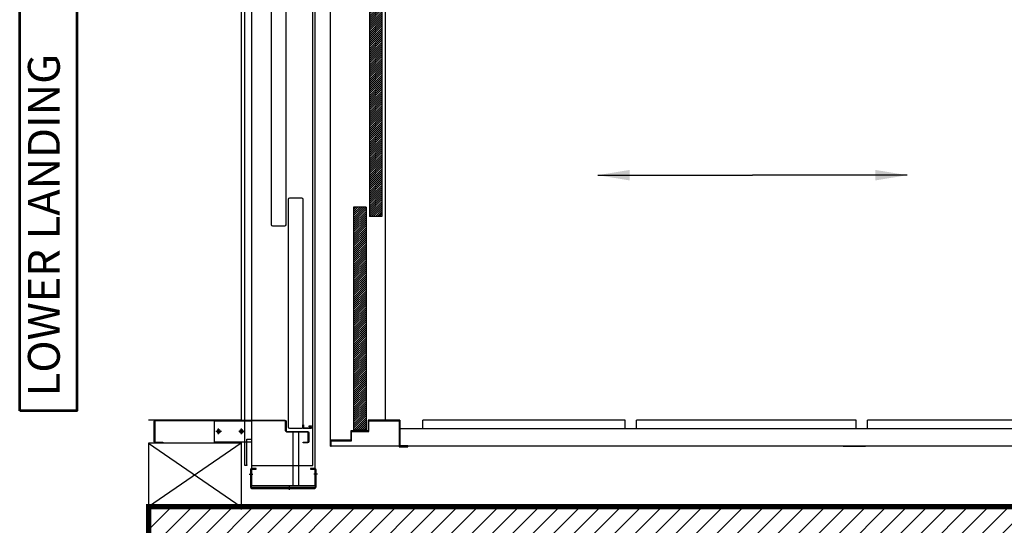
# Model space of a CAD drawing. Units: inches. Extents: x -4984 to 6380, y -754 to 2742.
# Drawn here: x 836 to 3001, y 501 to 1612 of the extents above; entities that cross this region are included whole.
import ezdxf

# ---------------------------------------------------------------- set-up
doc = ezdxf.new("R2010")
doc.units = ezdxf.units.IN
doc.linetypes.add('CENTER', pattern=[2, 1.25, -0.25, 0.25, -0.25])
for name, color, linetype in [('1', 7, 'Continuous'), ('7', 11, 'Continuous'), ('DOORS', 30, 'Continuous'), ('PLATFORM', 25, 'Continuous'), ('WALLS', 8, 'Continuous')]:
    doc.layers.add(name, color=color, linetype=linetype)
doc.layers.add('OBJECT', color=7, linetype='Continuous', lineweight=53)
doc.styles.add('SIMPLEX', font='SIMPLEX.shx')
doc.dimstyles.new('metric', dxfattribs={"dimtxt": 70, "dimasz": 70, "dimexe": 3, "dimexo": 1.5, "dimgap": 2.54, "dimtad": 0, "dimtih": 1, "dimtoh": 1, "dimdsep": 46, "dimtxsty": 'SIMPLEX', "dimcen": -2.286, "dimadec": 0, "dimazin": 2, "dimtfac": 1, "dimtofl": 0, "dimtmove": 0, "dimatfit": 3, "dimfxl": 3, "dimtolj": 1, "dimtzin": 0, "dimarcsym": 0})

# ---------------------------------------------------------------- blocks, each defined once
blk = doc.blocks.new('H-3125')
blk.add_circle((0, 0), 0.156)
at = {"layer": '7'}
for p, q in [((-0.237, 0), (0.237, 0)), ((0, -0.237), (0, 0.237))]:
    blk.add_line(p, q, dxfattribs=at)
blk = doc.blocks.new('77508-1T')
at = {"layer": '1'}
blk.add_lwpolyline([(0.9375, 0), (-0.9375, 0), (-0.9375, -3.25), (0.9375, -3.25)], close=True, dxfattribs=at)
at = {"layer": '1', "rotation": 270}
for p in [(0, -0.875), (0, -2.875)]:
    blk.add_blockref('H-3125', p, dxfattribs=at)

msp = doc.modelspace()

# ---------------------------------------------------------------- hatches: boundary and pattern name
at = {"layer": 'PLATFORM'}
h = msp.add_hatch(dxfattribs=at)
h.set_pattern_fill('ANSI31', color=256, scale=25.4, style=0)
h.set_pattern_definition([(45, (-4329.527, -2042.1854), (-2.245064, 2.245064), [])])
h.paths.add_polyline_path([(1632.195, 1646.243), (1604.762, 1646.243), (1604.762, 1189.38), (1632.195, 1189.38)])
h.paths.add_polyline_path([(1597.518, 1189.38), (1570.085, 1189.38), (1570.085, 710.082), (1597.518, 710.082)])
h.paths.add_polyline_path([(1632.195, 1669.384), (1604.762, 1669.384), (1604.762, 1646.243), (1632.195, 1646.243)])
h.paths.add_polyline_path([(1632.195, 1189.38), (1604.762, 1189.38), (1604.762, 1179.635), (1632.195, 1179.635)])
h.paths.add_polyline_path([(1597.518, 1199.777), (1570.085, 1199.777), (1570.085, 1189.38), (1597.518, 1189.38)])
at = {"layer": 'WALLS'}
h = msp.add_hatch(dxfattribs=at)
h.set_pattern_fill('ANSI31', color=256, scale=254, style=0)
h.set_pattern_definition([(45, (-28262.496, -26914.994), (-22.45064, 22.45064), [])])
h.paths.add_polyline_path([(3544.873, 2218.08), (3544.873, 1859.551), (3748.073, 1859.551), (3748.073, 2421.28), (1119.173, 2421.28), (1119.173, 1862.48), (1322.373, 1862.48), (1322.373, 2218.08)])
h.paths.add_polyline_path([(1119.173, 541.68), (1119.173, 338.48), (3748.073, 338.48), (3748.073, 541.68), (3544.873, 541.68)])

# ---------------------------------------------------------------- linework, layer by layer
at = {"layer": 'DOORS'}
for p, q in [((1322.373, 1646.58), (1322.373, 732.18)), ((1322.373, 732.18), (1119.173, 732.18)), ((1436.29, 705.27), (1436.29, 588.237)), ((1448.807, 705.27), (1448.807, 588.237)), ((1331.095, 633.698), (1331.095, 683.766)), ((1339.972, 613.27), (1348.483, 613.27)), ((1343.279, 618.747), (1345.176, 618.747)), ((1343.279, 607.794), (1345.176, 607.794)), ((1490.78, 613.27), (1482.268, 613.27)), ((1487.473, 618.747), (1485.575, 618.747)), ((1487.473, 607.794), (1485.575, 607.794)), ((1428.076, 587.183), (1428.076, 578.671)), ((1422.599, 583.876), (1422.599, 581.978)), ((1433.552, 583.876), (1433.552, 581.978))]:
    msp.add_line(p, q, dxfattribs=at)
msp.add_lwpolyline([(1485.575, 588.237), (1485.575, 2179.088), (1345.176, 2179.088), (1345.176, 588.237)], close=True, dxfattribs=at)
for points in [[(1335.225, 633.698), (1335.225, 689.936), (1345.176, 689.936), (1345.176, 632.046), (1480.099, 632.046), (1480.099, 2135.279), (1345.176, 2135.279), (1345.176, 1846.489)], [(1331.095, 683.766), (1331.095, 1899.686), (1335.225, 1899.686), (1335.225, 1846.489)], [(1335.225, 633.698), (1335.225, 632.046), (1331.095, 632.046), (1331.095, 633.698)]]:
    msp.add_lwpolyline(points, dxfattribs=at)
for points in [[(1389.351, 1160.892), (1389.351, 1662.552, -0.41421356), (1392.155, 1665.356), (1417.84, 1665.356, -0.41421356), (1420.644, 1662.552), (1420.644, 1160.892, -0.41421356), (1417.84, 1158.088), (1392.155, 1158.088, -0.41421356)], [(1426.902, 716.209), (1426.902, 1217.869, -0.41421356), (1429.706, 1220.673), (1455.391, 1220.673, -0.41421356), (1458.194, 1217.869), (1458.194, 716.209, -0.41421356), (1455.391, 713.406), (1429.706, 713.406, -0.41421356)], [(1150.382, 682.113), (1134.736, 682.113, -0.41421356), (1131.607, 685.243), (1131.607, 729.052, -0.41421356), (1134.736, 732.181), (1418.7, 732.181, -0.41421356), (1421.83, 729.052), (1421.83, 708.712, 0.41421356), (1423.394, 707.147), (1468.768, 707.147, -0.41421356), (1471.897, 704.018), (1471.897, 685.243, -0.41421356), (1468.768, 682.113), (1459.38, 682.113), (1459.38, 683.59), (1468.768, 683.59, 0.41421356), (1470.42, 685.243), (1470.42, 704.018, 0.41421356), (1468.768, 705.67), (1423.394, 705.67, -0.41421356), (1420.353, 708.712), (1420.353, 729.052, 0.41421356), (1418.7, 730.704), (1134.736, 730.704, 0.41421356), (1133.084, 729.052), (1133.084, 685.243, 0.41421356), (1134.736, 683.59), (1150.382, 683.59)], [(1476.454, 713.406), (1459.758, 713.406, -0.41421356), (1458.194, 714.969), (1458.194, 721.901), (1459.822, 721.901), (1459.822, 715.033), (1476.39, 715.033), (1476.39, 717.442), (1472.354, 717.442), (1472.354, 719.069), (1476.454, 719.069, -0.41421356), (1478.017, 717.506), (1478.017, 714.969, -0.41421356)], [(1474.956, 623.89), (1484.343, 623.89, -0.41421356), (1485.575, 622.658), (1485.575, 585.107, -0.41421356), (1484.343, 583.876), (1346.408, 583.876, -0.41421356), (1345.176, 585.107), (1345.176, 622.658, -0.41421356), (1346.408, 623.89), (1355.795, 623.89), (1355.795, 625.787), (1346.408, 625.787, 0.41421356), (1343.279, 622.658), (1343.279, 585.107, 0.41421356), (1346.408, 581.978), (1484.343, 581.978, 0.41421356), (1487.473, 585.107), (1487.473, 622.658, 0.41421356), (1484.343, 625.787), (1474.956, 625.787)]]:
    msp.add_lwpolyline(points, format="xyb", close=True, dxfattribs=at)
at = {"layer": 'OBJECT'}
msp.add_lwpolyline([(835.716, 752.512), (835.716, 1639.713), (961.653, 1639.713), (961.653, 752.512)], close=True, dxfattribs=at)
at = {"layer": 'PLATFORM'}
for p, q in [((1519.223, 675.026), (1519.223, 2046.63)), ((1639.873, 730.58), (1639.873, 2046.63)), ((1604.762, 1669.384), (1604.762, 1179.635)), ((1632.195, 1669.384), (1632.195, 1179.635)), ((1570.085, 1199.777), (1570.085, 710.082)), ((1597.518, 1199.777), (1570.085, 1199.777)), ((1597.518, 1199.777), (1597.518, 710.082)), ((1632.195, 1179.635), (1604.762, 1179.635)), ((1639.873, 732.18), (1601.761, 732.18)), ((1671.623, 732.18), (1639.873, 732.18)), ((1671.623, 732.18), (1671.623, 675.03)), ((1722.423, 713.13), (1722.423, 732.18)), ((2166.923, 732.18), (1722.423, 732.18)), ((2166.923, 713.13), (2166.923, 732.18)), ((2192.323, 713.13), (2192.323, 732.18)), ((2674.923, 732.18), (2192.323, 732.18)), ((2674.923, 713.13), (2674.923, 732.18)), ((3144.823, 732.18), (2700.323, 732.18)), ((2700.323, 713.13), (2700.323, 732.18)), ((1597.518, 710.082), (1570.085, 710.082)), ((3197.223, 713.13), (1670.023, 713.13)), ((1671.623, 707.037), (1671.623, 675.423)), ((1519.223, 687.724), (1519.223, 675.03)), ((3197.223, 675.03), (1519.223, 675.03)), ((1639.873, 675.026), (1639.873, 675.03)), ((2646.729, 675.03), (2695.497, 675.03))]:
    msp.add_line(p, q, dxfattribs=at)
msp.add_lwpolyline([(1520.823, 675.026), (1520.823, 686.124), (1565.266, 686.124), (1565.266, 706.759), (1603.361, 706.759), (1603.361, 730.58), (1670.023, 730.58), (1670.023, 673.56), (1689.075, 673.56), (1689.075, 675.16), (1671.623, 675.16), (1671.623, 732.18), (1601.761, 732.18), (1601.761, 708.358), (1563.666, 708.358), (1563.666, 687.724), (1519.223, 687.724), (1519.223, 675.026)], close=True, dxfattribs=at)
at = {"layer": 'WALLS'}
for p, q in [((1322.373, 681.38), (1119.173, 681.38)), ((1119.173, 681.38), (1119.173, 541.68)), ((1322.373, 681.38), (1119.173, 541.68)), ((1119.173, 681.38), (1322.373, 541.68)), ((1322.373, 682.113), (1322.373, 535.721)), ((1322.373, 681.38), (1322.373, 541.68)), ((1322.373, 681.38), (1322.373, 541.68)), ((1144.124, 544.611), (1322.373, 544.611)), ((1322.373, 541.68), (1322.373, 540.264))]:
    msp.add_line(p, q, dxfattribs=at)
at = {"layer": 'WALLS', "const_width": 11.935}
msp.add_lwpolyline([(3544.873, 541.68), (1119.173, 541.68), (1119.173, 338.48), (3748.073, 338.48), (3748.073, 541.68)], dxfattribs=at)

# ---------------------------------------------------------------- block references
at = {"layer": 'DOORS', "linetype": 'CENTER', "xscale": -25.03378082387644, "yscale": 25.03378082387644, "zscale": 25.03378082387654, "rotation": 270}
msp.add_blockref('77508-1T', (1345.176, 707.235), dxfattribs=at)

# ---------------------------------------------------------------- texts
at = {"layer": 'OBJECT', "insert": (853.88, 784.415), "char_height": 70, "attachment_point": 1, "rotation": 90, "style": 'SIMPLEX'}
msp.add_mtext_dynamic_manual_height_columns('LOWER LANDING', width=1981.02989, gutter_width=0.5, heights=[0], dxfattribs=at)

# ---------------------------------------------------------------- leaders
for points in [[(2106.776, 1270.255), (2447.121, 1270.255)], [(2787.466, 1270.255), (2447.121, 1270.255)]]:
    msp.add_leader(points, dimstyle='metric')

doc.saveas('drawing.dxf')
